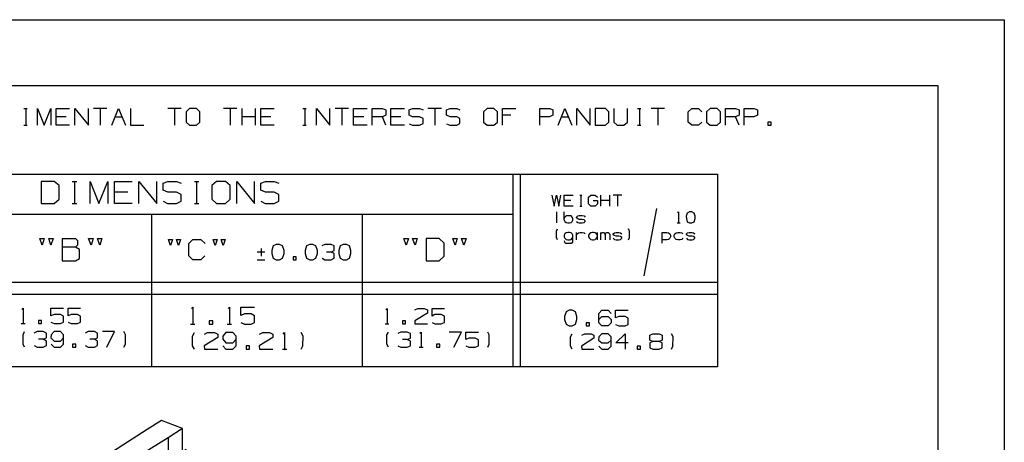
# Model space of a CAD drawing. Units: millimetres. Extents: x 18 to 262, y 15 to 203.
# Drawn here: x 172 to 262, y 164 to 203 of the extents above; entities that cross this region are included whole.
import ezdxf

# ---------------------------------------------------------------- set-up
doc = ezdxf.new("R2010")
doc.units = ezdxf.units.MM
doc.layers.add('P', color=7, linetype='Continuous')

msp = doc.modelspace()

# ---------------------------------------------------------------- linework, layer by layer
at = {"layer": 'P'}
msp.add_line((175.525, 183.056), (175.525, 181.01), dxfattribs=at)
for points in [[(18.433, 203.2), (262.22, 203.2), (262.22, 14.817)], [(24.536, 197.15), (256.117, 197.15)], [(256.117, 197.15), (256.117, 20.867)], [(171.997, 195.033), (172.297, 195.033)], [(172.156, 195.033), (172.156, 193.481)], [(173.232, 193.481), (173.232, 195.033)], [(173.232, 195.033), (173.867, 193.481), (174.484, 195.033), (174.484, 193.481)], [(176.195, 193.481), (174.96, 193.481), (174.96, 195.033)], [(174.96, 195.033), (176.195, 195.033)], [(176.671, 193.481), (176.671, 195.033), (177.923, 193.481), (177.923, 195.033)], [(179.617, 195.033), (178.382, 195.033)], [(178.999, 195.033), (178.999, 193.481)], [(180.093, 193.481), (180.71, 195.033), (181.328, 193.481)], [(181.786, 195.033), (181.786, 193.481), (183.039, 193.481)], [(186.478, 195.033), (185.226, 195.033)], [(185.843, 195.033), (185.843, 193.481)], [(187.872, 195.033), (187.237, 195.033), (186.919, 194.716), (186.919, 193.781), (187.237, 193.481)], [(187.872, 193.481), (188.189, 193.781), (188.189, 194.716), (187.872, 195.033)], [(191.594, 195.033), (190.359, 195.033)], [(190.976, 195.033), (190.976, 193.481)], [(192.07, 193.481), (192.07, 195.033)], [(193.305, 193.481), (193.305, 195.033)], [(195.033, 193.481), (193.781, 193.481), (193.781, 195.033)], [(193.781, 195.033), (195.033, 195.033)], [(197.661, 195.033), (197.979, 195.033)], [(197.838, 195.033), (197.838, 193.481)], [(198.914, 193.481), (198.914, 195.033), (200.148, 193.481), (200.148, 195.033)], [(201.859, 195.033), (200.625, 195.033)], [(201.242, 195.033), (201.242, 193.481)], [(203.57, 193.481), (202.336, 193.481), (202.336, 195.033), (203.57, 195.033)], [(204.047, 193.481), (204.047, 195.033)], [(204.047, 195.033), (204.982, 195.033)], [(204.982, 195.033), (205.299, 194.892), (205.299, 194.416)], [(207.01, 193.481), (205.758, 193.481), (205.758, 195.033)], [(205.758, 195.033), (207.01, 195.033)], [(207.451, 194.416), (207.451, 194.892), (207.768, 195.033)], [(207.768, 195.033), (208.403, 195.033), (208.721, 194.892)], [(210.414, 195.033), (209.18, 195.033)], [(209.815, 195.033), (209.815, 193.481)], [(210.891, 194.892), (211.208, 195.033)], [(210.891, 194.416), (210.891, 194.892)], [(211.208, 195.033), (211.825, 195.033)], [(211.825, 195.033), (212.125, 194.892)], [(214.63, 195.033), (214.295, 194.716)], [(215.247, 193.481), (215.565, 193.781), (215.565, 194.716), (215.247, 195.033), (214.63, 195.033)], [(216.023, 193.481), (216.023, 195.033)], [(216.023, 195.033), (217.276, 195.033)], [(219.463, 193.481), (219.463, 195.033)], [(219.463, 195.033), (220.38, 195.033), (220.68, 194.892)], [(220.68, 194.892), (220.68, 194.416)], [(221.174, 193.481), (221.774, 195.033), (222.409, 193.481)], [(222.867, 193.481), (222.867, 195.033), (224.12, 193.481), (224.12, 195.033)], [(225.831, 194.716), (225.513, 195.033), (224.578, 195.033)], [(224.578, 195.033), (224.578, 193.481)], [(226.289, 195.033), (226.289, 193.781), (226.589, 193.481)], [(227.542, 193.781), (227.542, 195.033)], [(228.459, 195.033), (228.776, 195.033)], [(228.635, 195.033), (228.635, 193.481)], [(230.946, 195.033), (229.729, 195.033)], [(230.346, 195.033), (230.346, 193.481)], [(233.133, 194.716), (233.451, 195.033)], [(233.451, 195.033), (234.086, 195.033), (234.386, 194.716)], [(235.162, 195.033), (234.827, 194.716), (234.827, 193.781), (235.162, 193.481)], [(235.779, 195.033), (235.162, 195.033)], [(235.779, 193.481), (236.097, 193.781), (236.097, 194.716), (235.779, 195.033)], [(236.555, 193.481), (236.555, 195.033), (237.49, 195.033)], [(237.49, 195.033), (237.808, 194.892), (237.808, 194.416), (237.49, 194.257)], [(238.284, 193.481), (238.284, 195.033), (239.201, 195.033)], [(239.201, 195.033), (239.518, 194.892), (239.518, 194.416)], [(175.877, 194.257), (174.96, 194.257)], [(180.393, 194.257), (181.028, 194.257)], [(193.305, 194.257), (192.07, 194.257)], [(194.716, 194.257), (193.781, 194.257)], [(203.271, 194.257), (202.336, 194.257)], [(205.299, 194.416), (204.982, 194.257), (204.047, 194.257)], [(205.299, 193.481), (204.982, 194.257)], [(206.693, 194.257), (205.758, 194.257)], [(208.403, 194.257), (207.768, 194.257), (207.451, 194.416)], [(208.403, 193.481), (208.721, 193.64), (208.721, 194.098), (208.403, 194.257)], [(211.825, 194.257), (211.208, 194.257), (210.891, 194.416)], [(211.825, 193.481), (212.125, 193.64), (212.125, 194.098), (211.825, 194.257)], [(214.295, 194.716), (214.295, 193.781)], [(216.8, 194.416), (216.023, 194.416)], [(220.68, 194.416), (220.363, 194.257), (219.463, 194.257)], [(221.474, 194.257), (222.091, 194.257)], [(225.831, 193.781), (225.831, 194.716)], [(233.133, 193.781), (233.133, 194.716)], [(237.49, 194.257), (236.555, 194.257)], [(237.808, 193.481), (237.49, 194.257)], [(239.518, 194.416), (239.183, 194.257), (238.284, 194.257)], [(171.997, 193.481), (172.297, 193.481)], [(187.237, 193.481), (187.872, 193.481)], [(197.661, 193.481), (197.979, 193.481)], [(207.451, 193.622), (207.751, 193.481)], [(207.751, 193.481), (208.403, 193.481)], [(210.891, 193.622), (211.19, 193.481)], [(211.19, 193.481), (211.825, 193.481)], [(214.295, 193.781), (214.63, 193.481)], [(214.63, 193.481), (215.247, 193.481)], [(224.578, 193.481), (225.513, 193.481), (225.831, 193.781)], [(226.589, 193.481), (227.207, 193.481), (227.542, 193.781)], [(228.459, 193.481), (228.776, 193.481)], [(234.368, 193.781), (234.068, 193.481), (233.451, 193.481), (233.133, 193.781)], [(235.162, 193.481), (235.779, 193.481)], [(240.753, 193.781), (240.453, 193.781), (240.453, 193.481)], [(240.453, 193.481), (240.753, 193.481)], [(240.753, 193.481), (240.753, 193.781)], [(128.323, 188.983), (235.814, 188.983)], [(216.976, 188.983), (216.976, 171.238)], [(217.664, 188.983), (217.664, 171.238)], [(235.814, 188.983), (235.814, 171.238)], [(174.784, 188.313), (173.584, 188.313)], [(173.584, 188.313), (173.584, 186.284)], [(174.784, 186.284), (175.225, 186.69), (175.225, 187.925), (174.784, 188.313)], [(176.442, 188.313), (176.848, 188.313)], [(176.653, 188.313), (176.653, 186.284)], [(178.082, 186.284), (178.082, 188.313)], [(178.082, 188.313), (178.894, 186.284), (179.723, 188.313)], [(179.723, 188.313), (179.723, 186.284)], [(181.963, 186.284), (180.34, 186.284), (180.34, 188.313), (181.963, 188.313)], [(182.58, 186.284), (182.58, 188.313)], [(182.58, 188.313), (184.221, 186.284)], [(184.221, 186.284), (184.221, 188.313)], [(184.803, 188.136), (185.226, 188.313)], [(185.208, 186.284), (186.037, 186.284), (186.461, 186.496), (186.461, 187.096), (186.037, 187.325), (185.226, 187.325), (184.803, 187.501), (184.803, 188.136)], [(185.226, 188.313), (186.037, 188.313)], [(186.037, 188.313), (186.461, 188.136)], [(187.678, 188.313), (188.083, 188.313)], [(187.889, 188.313), (187.889, 186.284)], [(189.724, 188.313), (189.283, 187.925), (189.283, 186.69), (189.724, 186.284)], [(190.535, 188.313), (189.724, 188.313)], [(190.535, 186.284), (190.959, 186.69), (190.959, 187.925), (190.535, 188.313)], [(191.576, 186.284), (191.576, 188.313), (193.199, 186.284), (193.199, 188.313)], [(193.781, 188.136), (194.222, 188.313), (195.033, 188.313), (195.457, 188.136)], [(194.222, 187.325), (193.781, 187.501), (193.781, 188.136)], [(181.557, 187.325), (180.34, 187.325)], [(195.457, 187.096), (195.033, 187.325), (194.222, 187.325)], [(195.457, 186.496), (195.457, 187.096)], [(220.592, 187.06), (220.804, 186.02), (220.998, 187.06), (221.209, 186.02), (221.403, 187.06)], [(222.532, 186.02), (221.721, 186.02), (221.721, 187.06), (222.532, 187.06)], [(223.15, 187.06), (223.344, 187.06)], [(223.255, 187.06), (223.255, 186.02)], [(224.173, 186.02), (223.943, 186.249), (223.943, 186.849), (224.173, 187.06)], [(224.173, 187.06), (224.561, 187.06)], [(224.561, 187.06), (224.772, 186.849)], [(225.09, 186.02), (225.09, 187.06)], [(225.901, 186.02), (225.901, 187.06)], [(227.03, 187.06), (226.219, 187.06)], [(226.607, 187.06), (226.607, 186.02)], [(173.584, 186.284), (174.784, 186.284)], [(176.442, 186.284), (176.848, 186.284)], [(184.803, 186.496), (185.208, 186.284)], [(187.678, 186.284), (188.083, 186.284)], [(189.724, 186.284), (190.535, 186.284)], [(193.781, 186.496), (194.204, 186.284)], [(194.204, 186.284), (195.033, 186.284), (195.457, 186.496)], [(222.338, 186.549), (221.721, 186.549)], [(223.15, 186.02), (223.344, 186.02)], [(224.578, 186.02), (224.173, 186.02)], [(224.384, 186.549), (224.79, 186.549)], [(224.79, 186.549), (224.79, 186.249), (224.578, 186.02)], [(225.901, 186.549), (225.09, 186.549)], [(230.223, 185.808), (229.041, 179.617)], [(156.034, 185.297), (216.976, 185.297)], [(183.727, 185.297), (183.727, 171.238)], [(203.129, 185.297), (203.129, 171.238)], [(221.015, 185.526), (221.015, 184.485)], [(221.721, 184.75), (221.721, 185.508)], [(221.774, 185.032), (221.721, 184.908)], [(221.897, 185.138), (221.774, 185.032)], [(222.056, 185.155), (221.897, 185.138)], [(222.197, 185.155), (222.056, 185.155)], [(222.356, 185.138), (222.197, 185.155)], [(222.197, 184.485), (222.356, 184.52), (222.462, 184.609), (222.515, 184.75), (222.515, 184.908), (222.462, 185.032)], [(222.462, 185.032), (222.356, 185.138)], [(222.85, 184.944), (222.85, 185.032), (222.973, 185.138)], [(222.973, 184.856), (222.85, 184.944)], [(222.973, 185.138), (223.097, 185.173), (223.379, 185.173)], [(223.379, 185.173), (223.538, 185.138), (223.643, 185.032)], [(232.163, 185.42), (232.234, 185.508)], [(232.234, 185.508), (232.234, 184.485)], [(233.045, 185.402), (232.939, 185.103), (232.957, 184.891)], [(232.957, 184.891), (233.045, 184.591)], [(233.662, 185.402), (233.451, 185.508), (233.239, 185.508), (233.045, 185.402)], [(233.768, 184.891), (233.768, 185.103), (233.662, 185.402)], [(233.662, 184.591), (233.768, 184.891)], [(221.103, 182.933), (220.998, 183.145), (220.998, 183.744), (221.103, 183.956)], [(221.721, 184.75), (221.774, 184.609)], [(221.774, 184.609), (221.897, 184.52)], [(221.897, 184.52), (222.056, 184.485)], [(222.056, 184.485), (222.197, 184.485)], [(222.85, 184.609), (222.973, 184.52), (223.097, 184.485), (223.379, 184.485), (223.538, 184.52)], [(223.097, 184.82), (222.973, 184.856)], [(223.379, 184.82), (223.097, 184.82)], [(223.538, 184.785), (223.379, 184.82)], [(223.643, 184.697), (223.538, 184.785)], [(223.538, 184.52), (223.643, 184.609), (223.643, 184.697)], [(227.63, 182.933), (227.736, 183.145), (227.736, 183.744), (227.63, 183.956)], [(232.11, 184.485), (232.375, 184.485)], [(233.045, 184.591), (233.239, 184.485)], [(233.239, 184.485), (233.451, 184.485)], [(233.451, 184.485), (233.662, 184.591)], [(173.673, 182.457), (173.461, 183.056), (173.867, 183.056)], [(173.867, 183.056), (173.673, 182.457)], [(174.484, 182.457), (174.272, 183.056), (174.678, 183.056)], [(174.678, 183.056), (174.484, 182.457)], [(175.525, 183.056), (176.724, 183.056), (176.936, 182.862)], [(178.17, 182.457), (177.941, 183.056)], [(177.941, 183.056), (178.364, 183.056), (178.17, 182.457)], [(178.982, 182.457), (178.77, 183.056)], [(178.77, 183.056), (179.176, 183.056), (178.982, 182.457)], [(207.169, 182.457), (206.957, 183.056)], [(206.957, 183.056), (207.38, 183.056), (207.169, 182.457)], [(207.998, 182.457), (207.768, 183.056)], [(207.768, 183.056), (208.192, 183.056), (207.998, 182.457)], [(209.021, 181.01), (210.22, 181.01), (210.661, 181.416), (210.661, 182.633), (210.22, 183.056), (209.021, 183.056)], [(209.021, 183.056), (209.021, 181.01)], [(211.667, 182.457), (211.455, 183.056)], [(211.455, 183.056), (211.878, 183.056), (211.667, 182.457)], [(212.478, 182.457), (212.266, 183.056)], [(212.266, 183.056), (212.69, 183.056), (212.478, 182.457)], [(221.774, 183.48), (221.721, 183.356), (221.721, 183.215)], [(221.721, 183.215), (221.774, 183.074), (221.897, 182.968), (222.056, 182.933)], [(222.356, 183.586), (222.197, 183.603), (222.056, 183.603), (221.897, 183.586), (221.774, 183.48)], [(222.197, 182.933), (222.356, 182.968), (222.462, 183.074), (222.515, 183.215)], [(222.356, 182.615), (222.497, 182.721), (222.515, 182.792), (222.515, 183.356), (222.462, 183.48), (222.356, 183.586)], [(222.85, 182.933), (222.85, 183.603)], [(222.85, 183.356), (222.903, 183.48)], [(222.903, 183.48), (223.026, 183.586)], [(223.026, 183.586), (223.185, 183.603)], [(223.185, 183.603), (223.379, 183.603), (223.538, 183.586)], [(223.538, 183.586), (223.643, 183.48)], [(224.032, 183.48), (223.961, 183.356), (223.961, 183.215), (224.032, 183.074), (224.155, 182.968)], [(224.437, 183.603), (224.314, 183.603), (224.155, 183.586), (224.032, 183.48)], [(224.314, 182.933), (224.437, 182.933), (224.578, 182.968), (224.702, 183.074), (224.772, 183.215)], [(224.578, 183.586), (224.437, 183.603)], [(224.702, 183.48), (224.578, 183.586)], [(224.772, 183.356), (224.702, 183.48)], [(224.772, 182.933), (224.772, 183.603)], [(225.09, 182.933), (225.09, 183.603)], [(225.09, 183.409), (225.125, 183.533)], [(225.125, 183.533), (225.231, 183.603), (225.354, 183.603), (225.46, 183.533)], [(225.46, 183.533), (225.496, 183.409), (225.496, 182.933)], [(225.496, 183.409), (225.531, 183.533)], [(225.531, 183.533), (225.637, 183.603), (225.76, 183.603), (225.866, 183.533), (225.901, 183.409)], [(225.901, 183.409), (225.901, 182.933)], [(226.219, 183.48), (226.342, 183.586), (226.483, 183.603), (226.748, 183.603)], [(226.219, 183.392), (226.219, 183.48)], [(226.483, 183.286), (226.342, 183.321), (226.219, 183.392)], [(226.219, 183.074), (226.342, 182.968), (226.483, 182.933), (226.748, 182.933)], [(227.013, 183.074), (227.013, 183.145), (226.907, 183.233), (226.748, 183.286), (226.483, 183.286)], [(226.748, 183.603), (226.907, 183.586), (227.013, 183.48)], [(226.907, 182.968), (227.013, 183.074)], [(230.717, 182.615), (230.717, 183.603), (231.175, 183.603)], [(231.175, 183.603), (231.316, 183.586)], [(231.316, 183.586), (231.44, 183.48)], [(231.44, 183.074), (231.316, 182.968)], [(231.44, 183.48), (231.51, 183.356), (231.51, 183.215), (231.44, 183.074)], [(231.828, 183.356), (231.898, 183.48)], [(232.639, 183.074), (232.533, 182.968), (232.375, 182.933), (232.163, 182.933), (232.022, 182.968), (231.898, 183.074), (231.828, 183.215), (231.828, 183.356)], [(231.898, 183.48), (232.022, 183.586), (232.163, 183.603)], [(232.163, 183.603), (232.375, 183.603)], [(232.375, 183.603), (232.533, 183.586), (232.639, 183.48)], [(232.957, 183.392), (232.957, 183.48), (233.063, 183.586), (233.221, 183.603)], [(233.063, 183.321), (232.957, 183.392)], [(232.957, 183.074), (233.063, 182.968)], [(233.221, 183.286), (233.063, 183.321)], [(233.221, 183.603), (233.486, 183.603), (233.627, 183.586), (233.751, 183.48)], [(233.751, 183.145), (233.627, 183.233), (233.486, 183.286), (233.221, 183.286)], [(233.221, 182.933), (233.486, 182.933), (233.627, 182.968), (233.751, 183.074)], [(233.751, 183.074), (233.751, 183.145)], [(176.724, 182.245), (175.525, 182.245)], [(176.936, 182.862), (176.936, 182.457), (176.724, 182.245)], [(177.112, 181.204), (177.112, 182.033), (176.724, 182.245)], [(185.491, 182.421), (185.297, 182.968), (185.667, 182.968)], [(185.667, 182.968), (185.491, 182.421)], [(186.231, 182.421), (186.037, 182.968), (186.39, 182.968)], [(186.39, 182.968), (186.231, 182.421)], [(187.537, 181.098), (187.166, 181.469), (187.166, 182.598), (187.537, 182.968)], [(187.537, 182.968), (188.278, 182.968)], [(188.278, 182.968), (188.666, 182.598)], [(189.583, 182.421), (189.406, 182.968), (189.777, 182.968)], [(189.777, 182.968), (189.583, 182.421)], [(190.341, 182.421), (190.13, 182.968), (190.5, 182.968)], [(190.5, 182.968), (190.341, 182.421)], [(195.792, 182.368), (195.509, 182.51), (195.21, 182.51), (194.945, 182.368), (194.804, 181.945), (194.822, 181.663), (194.945, 181.257)], [(195.933, 181.663), (195.933, 181.945), (195.792, 182.368)], [(198.861, 182.368), (198.596, 182.51), (198.296, 182.51), (198.014, 182.368), (197.873, 181.945), (197.891, 181.663), (198.014, 181.257)], [(199.002, 181.663), (199.002, 181.945), (198.861, 182.368)], [(200.537, 182.368), (200.272, 182.51), (199.69, 182.51), (199.425, 182.368)], [(200.537, 181.945), (200.537, 182.368)], [(201.101, 182.368), (200.96, 181.945), (200.978, 181.663)], [(201.366, 182.51), (201.101, 182.368)], [(201.665, 182.51), (201.366, 182.51)], [(202.089, 181.945), (201.948, 182.368), (201.665, 182.51)], [(221.721, 182.827), (221.738, 182.721), (221.827, 182.633), (221.897, 182.615)], [(221.897, 182.615), (222.356, 182.615)], [(222.056, 182.933), (222.197, 182.933)], [(224.155, 182.968), (224.314, 182.933)], [(226.748, 182.933), (226.907, 182.968)], [(231.316, 182.968), (231.175, 182.933), (230.717, 182.933)], [(233.063, 182.968), (233.221, 182.933)], [(188.63, 181.469), (188.26, 181.098)], [(194.169, 181.786), (193.463, 181.786)], [(193.816, 182.139), (193.816, 181.434)], [(194.945, 181.257), (195.21, 181.098), (195.509, 181.098)], [(195.509, 181.098), (195.792, 181.257)], [(195.792, 181.257), (195.933, 181.663)], [(197.044, 181.381), (196.762, 181.381)], [(196.762, 181.381), (196.762, 181.098)], [(197.044, 181.098), (197.044, 181.381)], [(198.014, 181.257), (198.296, 181.098), (198.596, 181.098)], [(198.596, 181.098), (198.861, 181.257)], [(198.861, 181.257), (199.002, 181.663)], [(199.443, 181.24), (199.69, 181.098), (200.272, 181.098), (200.537, 181.24)], [(200.272, 181.804), (199.831, 181.804)], [(200.272, 181.804), (200.537, 181.945)], [(200.537, 181.663), (200.272, 181.804)], [(200.537, 181.24), (200.537, 181.663)], [(200.978, 181.663), (201.101, 181.257)], [(201.101, 181.257), (201.366, 181.098)], [(201.665, 181.098), (201.948, 181.257)], [(201.948, 181.257), (202.089, 181.663)], [(202.089, 181.663), (202.089, 181.945)], [(175.525, 181.01), (176.724, 181.01), (177.112, 181.204)], [(188.26, 181.098), (187.537, 181.098)], [(193.463, 181.098), (194.169, 181.098)], [(196.762, 181.098), (197.044, 181.098)], [(201.366, 181.098), (201.665, 181.098)], [(235.814, 178.999), (128.323, 178.999)], [(235.814, 177.888), (128.323, 177.888)], [(187.413, 176.601), (187.537, 176.724), (187.537, 175.172)], [(190.782, 176.601), (190.923, 176.724), (190.923, 175.172)], [(192.282, 176.107), (191.964, 175.966), (191.964, 176.724)], [(191.964, 176.724), (193.216, 176.724)], [(171.803, 176.512), (171.926, 176.636)], [(171.926, 176.636), (171.926, 175.225)], [(174.484, 175.93), (174.484, 176.636)], [(174.484, 176.636), (175.63, 176.636)], [(175.348, 176.071), (174.766, 176.071), (174.484, 175.93)], [(174.766, 175.225), (175.348, 175.225), (175.63, 175.348), (175.63, 175.913), (175.348, 176.071)], [(176.054, 175.93), (176.054, 176.636)], [(176.054, 176.636), (177.2, 176.636)], [(176.336, 176.071), (176.054, 175.93)], [(176.918, 176.071), (176.336, 176.071)], [(176.336, 175.225), (176.918, 175.225), (177.2, 175.348), (177.2, 175.913)], [(177.2, 175.913), (176.918, 176.071)], [(192.899, 176.107), (192.282, 176.107)], [(192.899, 175.172), (193.216, 175.331), (193.216, 175.948), (192.899, 176.107)], [(205.299, 176.495), (205.423, 176.618)], [(205.423, 176.618), (205.423, 175.189)], [(207.98, 176.477), (208.245, 176.618), (208.827, 176.618), (209.127, 176.477), (209.127, 176.195)], [(209.127, 176.195), (207.98, 175.489)], [(209.55, 175.913), (209.55, 176.618)], [(209.55, 176.618), (210.697, 176.618)], [(210.697, 175.895), (210.397, 176.054), (209.815, 176.054), (209.55, 175.913)], [(210.697, 175.331), (210.697, 175.895)], [(222.885, 175.877), (222.744, 176.318), (222.462, 176.459), (222.162, 176.459), (221.897, 176.318), (221.738, 175.877), (221.756, 175.595)], [(222.885, 175.595), (222.885, 175.877)], [(224.896, 175.295), (224.896, 176.16), (225.178, 176.459), (225.76, 176.459)], [(224.896, 175.595), (225.178, 175.877)], [(225.178, 175.877), (225.76, 175.877), (226.025, 175.595)], [(225.76, 176.459), (226.025, 176.16)], [(226.448, 175.754), (226.448, 176.459)], [(226.448, 176.459), (227.595, 176.459)], [(226.748, 175.877), (226.448, 175.754)], [(227.33, 175.877), (226.748, 175.877)], [(227.595, 175.154), (227.595, 175.736), (227.33, 175.877)], [(171.75, 175.225), (172.103, 175.225)], [(173.62, 175.507), (173.337, 175.507)], [(173.337, 175.507), (173.337, 175.225)], [(173.337, 175.225), (173.62, 175.225)], [(173.62, 175.225), (173.62, 175.507)], [(174.484, 175.348), (174.766, 175.225)], [(176.054, 175.348), (176.336, 175.225)], [(187.325, 175.172), (187.731, 175.172)], [(189.371, 175.172), (189.371, 175.489), (189.054, 175.489)], [(189.054, 175.489), (189.054, 175.172)], [(189.054, 175.172), (189.371, 175.172)], [(190.712, 175.172), (191.1, 175.172)], [(191.964, 175.331), (192.282, 175.172)], [(192.282, 175.172), (192.899, 175.172)], [(205.228, 175.189), (205.581, 175.189)], [(207.116, 175.489), (206.834, 175.489)], [(206.834, 175.489), (206.834, 175.189)], [(206.834, 175.189), (207.116, 175.189)], [(207.116, 175.189), (207.116, 175.489)], [(207.98, 175.489), (207.98, 175.189)], [(207.98, 175.189), (209.127, 175.189)], [(209.55, 175.331), (209.815, 175.189)], [(209.815, 175.189), (210.397, 175.189)], [(210.397, 175.189), (210.697, 175.331)], [(221.756, 175.595), (221.897, 175.172), (222.162, 175.031), (222.462, 175.031)], [(222.462, 175.031), (222.744, 175.172)], [(222.744, 175.172), (222.885, 175.595)], [(224.032, 175.295), (223.732, 175.295)], [(223.732, 175.295), (223.732, 175.031)], [(223.732, 175.031), (224.032, 175.031)], [(224.032, 175.031), (224.032, 175.295)], [(225.76, 175.031), (225.178, 175.031), (224.896, 175.295)], [(226.025, 175.595), (226.025, 175.295), (225.76, 175.031)], [(226.448, 175.154), (226.748, 175.031), (227.33, 175.031), (227.595, 175.154)], [(171.909, 174.184), (172.05, 174.484)], [(171.909, 173.337), (171.909, 174.184)], [(174.061, 174.343), (173.778, 174.484), (173.196, 174.484), (172.914, 174.343)], [(174.061, 173.919), (174.061, 174.343)], [(174.502, 174.184), (174.484, 173.919), (174.766, 173.62)], [(174.766, 174.484), (174.502, 174.184)], [(175.63, 174.184), (175.348, 174.484), (174.766, 174.484)], [(175.63, 173.337), (175.63, 174.184)], [(177.906, 174.484), (177.624, 174.343)], [(178.488, 174.484), (177.906, 174.484)], [(178.77, 174.343), (178.488, 174.484)], [(178.77, 173.919), (178.77, 174.343)], [(179.617, 173.055), (180.34, 174.484), (179.211, 174.484)], [(181.345, 174.184), (181.187, 174.484)], [(181.328, 173.337), (181.345, 174.184)], [(187.678, 172.861), (187.519, 173.161), (187.519, 174.078), (187.678, 174.396)], [(188.613, 174.237), (188.895, 174.396), (189.53, 174.396)], [(189.53, 174.396), (189.847, 174.237), (189.847, 173.937)], [(190.306, 174.078), (190.288, 173.778), (190.588, 173.461), (191.223, 173.461)], [(190.588, 174.396), (190.306, 174.078)], [(191.223, 174.396), (190.588, 174.396)], [(191.541, 173.161), (191.541, 174.078), (191.223, 174.396)], [(193.675, 174.237), (193.975, 174.396), (194.592, 174.396)], [(194.592, 174.396), (194.91, 174.237), (194.91, 173.937)], [(195.862, 174.255), (195.986, 174.396)], [(195.986, 174.396), (195.986, 172.861)], [(197.679, 174.078), (197.503, 174.396)], [(197.503, 172.861), (197.661, 173.161), (197.679, 174.078)], [(205.405, 174.184), (205.546, 174.449)], [(205.405, 173.32), (205.405, 174.184)], [(207.257, 174.449), (206.675, 174.449), (206.41, 174.325)], [(207.557, 174.325), (207.257, 174.449)], [(207.257, 173.761), (207.557, 173.884), (207.557, 174.325)], [(208.439, 174.343), (208.562, 174.449), (208.562, 173.038)], [(212.266, 174.449), (211.12, 174.449)], [(211.543, 173.038), (212.266, 174.449)], [(213.536, 173.884), (212.954, 173.884), (212.672, 173.761), (212.672, 174.449)], [(212.672, 174.449), (213.836, 174.449)], [(214.824, 174.184), (214.683, 174.449)], [(214.824, 173.32), (214.824, 174.184)], [(222.303, 174.008), (222.462, 174.29)], [(222.303, 173.143), (222.303, 174.008)], [(224.455, 174.149), (224.455, 173.867), (223.308, 173.143), (223.326, 172.861)], [(223.326, 174.149), (223.608, 174.29), (224.19, 174.29), (224.455, 174.149)], [(225.178, 174.29), (224.896, 174.008), (224.878, 173.708)], [(226.025, 174.008), (225.76, 174.29), (225.178, 174.29)], [(225.178, 172.861), (225.76, 172.861), (226.025, 173.143), (226.025, 174.008)], [(226.466, 173.443), (227.33, 174.29), (227.33, 172.861)], [(229.605, 174.149), (229.888, 174.29)], [(229.605, 173.708), (229.605, 174.149)], [(229.888, 174.29), (230.47, 174.29)], [(230.47, 174.29), (230.734, 174.149)], [(230.734, 174.149), (230.734, 173.708)], [(231.74, 174.008), (231.581, 174.29)], [(231.581, 172.861), (231.722, 173.143), (231.74, 174.008)], [(172.05, 173.055), (171.909, 173.337)], [(172.932, 173.196), (173.196, 173.055), (173.778, 173.055)], [(174.061, 173.196), (174.061, 173.62), (173.778, 173.778), (173.337, 173.778)], [(173.778, 173.778), (174.061, 173.919)], [(173.778, 173.055), (174.061, 173.196)], [(174.502, 173.337), (174.766, 173.055), (175.348, 173.055)], [(174.766, 173.62), (175.348, 173.62)], [(175.348, 173.62), (175.63, 173.919)], [(175.348, 173.055), (175.63, 173.337)], [(176.477, 173.055), (176.759, 173.055), (176.759, 173.337), (176.477, 173.337)], [(176.477, 173.337), (176.477, 173.055)], [(177.641, 173.196), (177.906, 173.055), (178.488, 173.055)], [(178.488, 173.778), (178.047, 173.778)], [(178.488, 173.778), (178.77, 173.919)], [(178.77, 173.62), (178.488, 173.778)], [(178.488, 173.055), (178.77, 173.196)], [(178.77, 173.196), (178.77, 173.62)], [(181.187, 173.055), (181.328, 173.337)], [(189.847, 173.937), (188.595, 173.161)], [(188.595, 173.161), (188.613, 172.861)], [(190.306, 173.161), (190.588, 172.861)], [(190.588, 172.861), (191.223, 172.861), (191.541, 173.161)], [(191.223, 173.461), (191.541, 173.778)], [(192.44, 172.861), (192.758, 172.861), (192.758, 173.161), (192.44, 173.161)], [(192.44, 173.161), (192.44, 172.861)], [(194.91, 173.937), (193.657, 173.161), (193.675, 172.861)], [(205.546, 173.038), (205.405, 173.32)], [(206.41, 173.179), (206.675, 173.038)], [(206.675, 173.038), (207.257, 173.038), (207.557, 173.179)], [(207.557, 173.602), (207.257, 173.761), (206.834, 173.761)], [(207.557, 173.179), (207.557, 173.602)], [(209.973, 173.038), (210.256, 173.038), (210.256, 173.32)], [(210.256, 173.32), (209.973, 173.32)], [(209.973, 173.32), (209.973, 173.038)], [(212.672, 173.179), (212.954, 173.038)], [(213.836, 173.743), (213.536, 173.884)], [(213.536, 173.038), (213.836, 173.179)], [(213.836, 173.179), (213.836, 173.743)], [(214.683, 173.038), (214.824, 173.32)], [(222.462, 172.861), (222.303, 173.143)], [(224.878, 173.708), (225.178, 173.443), (225.76, 173.443)], [(224.896, 173.143), (225.178, 172.861)], [(225.76, 173.443), (226.025, 173.708)], [(227.595, 173.443), (226.466, 173.443)], [(228.741, 173.143), (228.441, 173.143)], [(228.441, 173.143), (228.441, 172.861)], [(228.741, 172.861), (228.741, 173.143)], [(230.734, 173.708), (230.47, 173.584), (229.888, 173.584), (229.588, 173.443), (229.588, 173.002), (229.888, 172.861)], [(229.888, 173.584), (229.605, 173.708)], [(230.734, 173.443), (230.47, 173.584)], [(230.734, 172.985), (230.734, 173.443)], [(188.613, 172.861), (189.847, 172.861)], [(193.675, 172.861), (194.91, 172.861)], [(195.792, 172.861), (196.18, 172.861)], [(208.368, 173.038), (208.721, 173.038)], [(212.954, 173.038), (213.536, 173.038)], [(223.326, 172.861), (224.455, 172.861)], [(228.441, 172.861), (228.741, 172.861)], [(229.888, 172.861), (230.47, 172.861)], [(230.47, 172.861), (230.734, 172.985)], [(235.814, 171.238), (128.323, 171.238)], [(186.584, 165.559), (184.662, 166.299), (183.321, 165.488), (178.329, 162.26), (180.181, 161.555)], [(186.584, 165.559), (185.261, 164.712)], [(186.937, 157.198), (186.937, 163.618), (186.584, 163.389), (186.584, 165.559)], [(185.261, 164.712), (180.181, 161.555)], [(185.261, 164.712), (185.261, 156.122)]]:
    msp.add_lwpolyline(points, dxfattribs=at)

doc.saveas('drawing.dxf')
